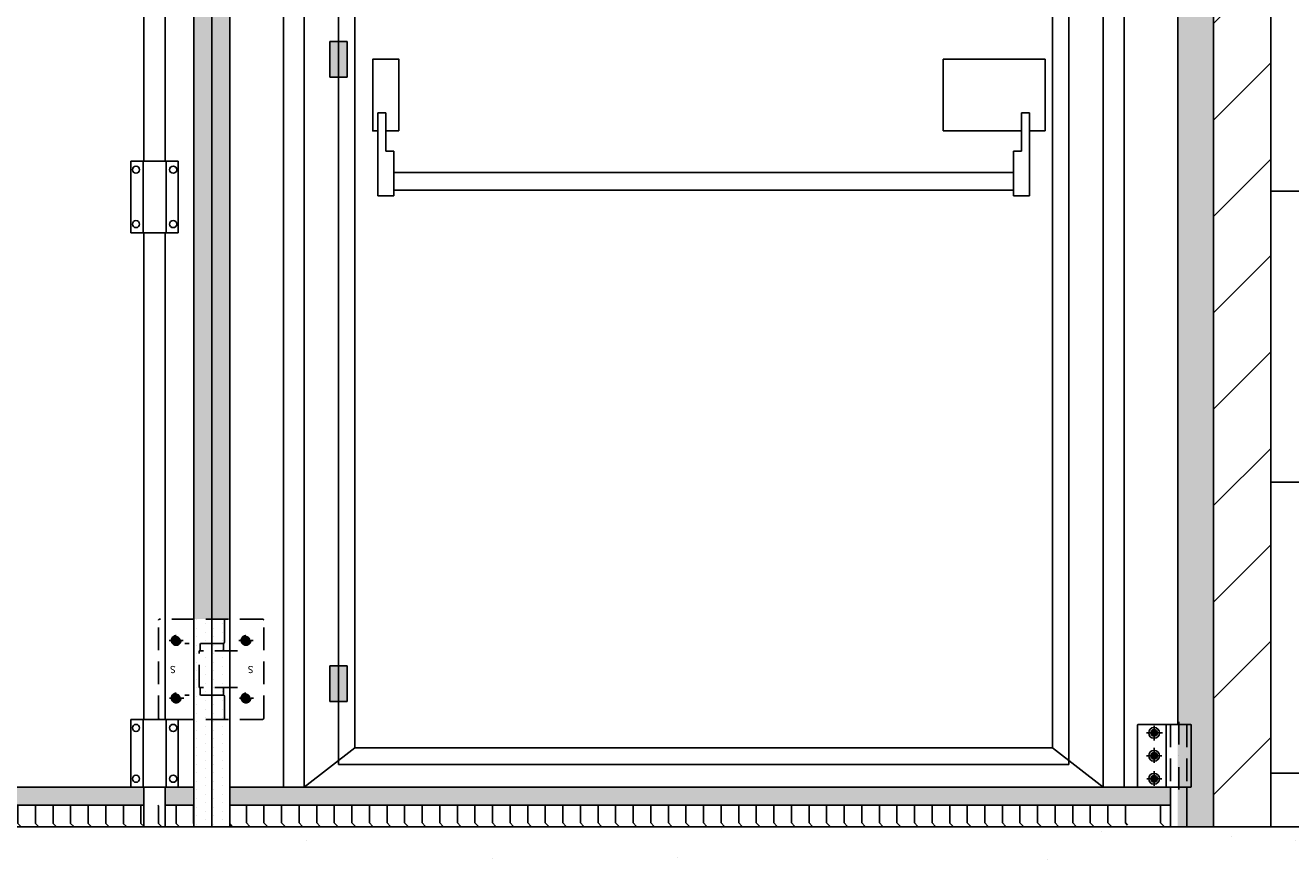
# Model space of a CAD drawing. Extents: x -26264 to -18150, y -24927 to -19227.
# Drawn here: x -20952 to -19183, y -23681 to -22526 of the extents above; entities that cross this region are included whole.
import ezdxf

# ---------------------------------------------------------------- set-up
doc = ezdxf.new("R2010")
doc.units = 0
doc.header["$LTSCALE"] = 5
doc.linetypes.add('TRATTEGGIATA2', pattern=[9.525, 6.35, -3.175])
doc.linetypes.add('TRATTO-PUNTO2', pattern=[12.7, 6.35, -3.175, 0, -3.175])
doc.layers.get('0').update_dxf_attribs({"linetype": 'CONTINUOUS'})
for name, color, linetype in [('AREA166', 166, 'CONTINUOUS'), ('ASSI', 5, 'TRATTO-PUNTO2'), ('FERRO', 250, 'CONTINUOUS')]:
    doc.layers.add(name, color=color, linetype=linetype)
pattern_1 = [(90, (0, 0), (-24.5745, 1e-15), [24.5745, -24.5745]), (135, (0, 24.574), (-24.574511, 3e-15), [6.143625, -22.466356, 6.143625, -34.753606])]

msp = doc.modelspace()

# ---------------------------------------------------------------- hatches: boundary and pattern name
at = {"layer": 'AREA166'}
h = msp.add_hatch(dxfattribs=at)
h.set_pattern_fill('AR-B816', color=250, scale=2, style=0)
h.paths.add_polyline_path([(-18150.3, -19227.3), (-26264.3, -19227.3), (-26264.3, -23645.9), (-24890.9, -23645.9), (-24890.9, -19585.9), (-25465.9, -19585.9), (-25465.9, -19485.9), (-19210.9, -19485.9), (-19210.9, -23645.9), (-18150.3, -23645.9)])
h.paths.add_polyline_path([(-19304, -19399.8), (-25196.8, -19399.8), (-25196.8, -19447.5), (-25400, -19379.8), (-25196.8, -19312.1), (-25196.8, -19359.8), (-19304, -19359.8)], flags=16)
h = msp.add_hatch(dxfattribs=at)
h.set_pattern_fill('DOTS', color=256, scale=7.75, style=0)
h.paths.add_polyline_path([(-19290.9, -19585.9), (-19340.9, -19585.9), (-19340.9, -23645.9), (-19290.9, -23645.9)])
h = msp.add_hatch(dxfattribs=at)
h.set_pattern_fill('ANSI31', color=250, scale=30, style=0)
h.paths.add_polyline_path([(-19210.9, -19585.9), (-19290.9, -19585.9), (-19290.9, -23645.9), (-19210.9, -23645.9)])
h = msp.add_hatch(dxfattribs=at)
h.set_pattern_fill('DOTS', color=256, scale=7.75, style=0)
h.paths.add_polyline_path([(-20665.9, -19875.9), (-20690.9, -19875.9), (-20690.9, -19885.1), (-20690.9, -23355.9), (-20665.9, -23355.9)])
h.paths.add_polyline_path([(-20690.9, -19875.9), (-20715.9, -19875.9), (-20715.9, -23355.9), (-20690.9, -23355.9), (-20690.9, -23346.7)])
for points in [[(-20525.9, -22548.6), (-20501.9, -22548.6), (-20501.9, -22598.6), (-20525.9, -22598.6)], [(-20525.9, -23421.2), (-20501.9, -23421.2), (-20501.9, -23471.2), (-20525.9, -23471.2)], [(-19350.9, -23590.9), (-19395.4, -23590.9), (-19415.9, -23590.9), (-20590.9, -23590.9), (-20665.9, -23590.9), (-20665.9, -23615.9), (-20590.9, -23615.9), (-19490.9, -23615.9), (-19350.9, -23615.9)]]:
    msp.add_hatch(color=256, dxfattribs=at).paths.add_polyline_path(points)
h = msp.add_hatch(dxfattribs=at)
h.set_pattern_fill('DOTS', color=256, scale=7.5, angle=270, style=0)
h.set_pattern_definition([(270, (88.345, -50), (11.90625, -5.953125), [0, -11.90625])])
h.paths.add_polyline_path([(-20690.9, -23495.9), (-20715.9, -23495.9), (-20715.9, -23645.9), (-20690.9, -23645.9)])
h.paths.add_polyline_path([(-20665.9, -23495.9), (-20690.9, -23495.9), (-20690.9, -23510.7), (-20690.9, -23645.9), (-20665.9, -23645.9)])
h.paths.add_polyline_path([(-20690.9, -23461.9), (-20715.9, -23461.9), (-20715.9, -23495.9), (-20690.9, -23495.9)])
h.paths.add_polyline_path([(-20673.4, -23463.4, 0.414214), (-20674.9, -23461.9), (-20690.9, -23461.9), (-20690.9, -23495.9), (-20673.4, -23495.9)])
h.paths.add_polyline_path([(-20665.9, -23451.4), (-20674.4, -23451.4), (-20674.4, -23462, -0.317837), (-20673.4, -23463.4), (-20673.4, -23495.9), (-20665.9, -23495.9)])
h.paths.add_polyline_path([(-20674.4, -23451.4), (-20690.9, -23451.4), (-20690.9, -23461.9), (-20674.4, -23461.9)])
h.paths.add_polyline_path([(-20690.9, -23451.4), (-20707.4, -23451.4), (-20707.4, -23461.9), (-20690.9, -23461.9)])
h.paths.add_polyline_path([(-20690.9, -23400.4), (-20708.4, -23400.4), (-20708.4, -23451.4), (-20690.9, -23451.4)])
h.paths.add_polyline_path([(-20708.4, -23400.4), (-20707.4, -23400.4), (-20707.4, -23389.9), (-20715.9, -23389.9), (-20715.9, -23461.9), (-20707.4, -23461.9), (-20707.4, -23451.4), (-20708.4, -23451.4)])
h.paths.add_polyline_path([(-20690.9, -23355.9), (-20715.9, -23355.9), (-20715.9, -23389.9), (-20690.9, -23389.9)])
h.paths.add_polyline_path([(-20673.4, -23355.9), (-20690.9, -23355.9), (-20690.9, -23389.9), (-20674.9, -23389.9, 0.414214), (-20673.4, -23388.4)])
h.paths.add_polyline_path([(-20674.4, -23389.9), (-20690.9, -23389.9), (-20690.9, -23400.4), (-20674.4, -23400.4)])
h.paths.add_polyline_path([(-20665.9, -23400.4), (-20690.9, -23400.4), (-20690.9, -23451.4), (-20665.9, -23451.4)])
h.paths.add_polyline_path([(-20665.9, -23355.9), (-20673.4, -23355.9), (-20673.4, -23388.4, -0.317837), (-20674.4, -23389.8), (-20674.4, -23400.4), (-20665.9, -23400.4)])
h = msp.add_hatch(dxfattribs=at)
h.set_pattern_fill('ANSI37', color=250, scale=0.3, style=0)
h.set_pattern_definition([(135, (-19258.77965, -23756.7831), (0.6735192, 0.6735192), []), (45, (-19258.77965, -23756.7831), (0.6735192, -0.6735192), [])])
h.paths.add_polyline_path([(-19378.4, -23514.9), (-19373.9, -23514.9), (-19373.9, -23519.4, -0.414214)])
h.paths.add_polyline_path([(-19373.9, -23510.4), (-19373.9, -23514.9), (-19378.4, -23514.9, -0.414214)])
h.paths.add_polyline_path([(-19373.9, -23510.4, -0.414214), (-19369.4, -23514.9), (-19373.9, -23514.9)])
h.paths.add_polyline_path([(-19373.9, -23514.9), (-19369.4, -23514.9, -0.414214), (-19373.9, -23519.4)])
h.paths.add_polyline_path([(-19373.9, -23542.3, -0.414214), (-19369.4, -23546.8), (-19373.9, -23546.8)])
h.paths.add_polyline_path([(-19373.9, -23542.3), (-19373.9, -23546.8), (-19378.4, -23546.8, -0.414214)])
h.paths.add_polyline_path([(-19378.4, -23546.8), (-19373.9, -23546.8), (-19373.9, -23551.3, -0.414214)])
h.paths.add_polyline_path([(-19373.9, -23546.8), (-19369.4, -23546.8, -0.414214), (-19373.9, -23551.3)])
h.paths.add_polyline_path([(-19373.9, -23574.4, -0.414214), (-19369.4, -23578.9), (-19373.9, -23578.9)])
h.paths.add_polyline_path([(-19373.9, -23574.4), (-19373.9, -23578.9), (-19378.4, -23578.9, -0.414214)])
h.paths.add_polyline_path([(-19378.4, -23578.9), (-19373.9, -23578.9), (-19373.9, -23583.4, -0.414214)])
h.paths.add_polyline_path([(-19373.9, -23578.9), (-19369.4, -23578.9, -0.414214), (-19373.9, -23583.4)])
h = msp.add_hatch(color=256, dxfattribs=at)
h.paths.add_polyline_path([(-20785.9, -23590.9), (-20803.9, -23590.9), (-22065.9, -23590.9), (-22065.9, -23615.9), (-20785.9, -23615.9)])
h.paths.add_polyline_path([(-20715.9, -23590.9), (-20755.9, -23590.9), (-20755.9, -23615.9), (-20715.9, -23615.9)])
h = msp.add_hatch(dxfattribs=at)
h.set_pattern_fill('FLEX', color=250, scale=3.87, angle=90, style=0)
h.set_pattern_definition([(90, (0, -50), (-24.5745, 1e-15), [24.5745, -24.5745]), (135, (0, -25.426), (-24.574511, 3e-15), [6.143625, -22.466356, 6.143625, -34.753606])])
h.paths.add_polyline_path([(-20715.9, -23615.9), (-22065.9, -23615.9), (-22065.9, -23645.9), (-20790.9, -23645.9), (-20715.9, -23645.9)])
h = msp.add_hatch(dxfattribs=at)
h.set_pattern_fill('FLEX', color=250, scale=3.87, angle=90, style=0)
h.set_pattern_definition(pattern_1)
h.paths.add_polyline_path([(-19410.9, -23615.9), (-19490.9, -23615.9), (-20590.9, -23615.9), (-20665.9, -23615.9), (-20665.9, -23645.9), (-19410.9, -23645.9)])
h = msp.add_hatch(dxfattribs=at)
h.set_pattern_fill('FLEX', color=250, scale=3.87, angle=90, style=0)
h.set_pattern_definition(pattern_1)
h.paths.add_polyline_path([(-20590.9, -23615.9), (-20665.9, -23615.9), (-20665.9, -23645.9), (-20590.9, -23645.9)])
h = msp.add_hatch(dxfattribs=at)
h.set_pattern_fill('FLEX', color=250, scale=3.87, angle=90, style=0)
h.set_pattern_definition(pattern_1)
h.paths.add_polyline_path([(-19410.9, -23615.9), (-19490.9, -23615.9), (-19490.9, -23645.9), (-19410.9, -23645.9)])
h.paths.add_polyline_path([(-19340.9, -23615.9), (-19380.9, -23615.9), (-19380.9, -23645.9), (-19340.9, -23645.9)])
h = msp.add_hatch(dxfattribs=at)
h.set_pattern_fill('AR-CONC', color=250, scale=2, style=0)
h.set_pattern_definition([(50, (0, 0), (364.3693, -31.8782), [38.1, -419.1]), (355, (0, 0), (-70.4857, 382.1133), [30.48, -335.28]), (100.451, (30.36, -2.66), (293.885, 350.2334), [32.38, -356.18]), (46.1842, (0, 101.6), (542.158, -84.0847), [57.15, -628.65]), (96.6356, (45.2, 94.6), (474.8085, 494.851), [48.57, -534.27]), (351.184, (0, 101.6), (474.809, 494.85), [45.72, -502.92]), (21, (50.8, 76.2), (303.2298, -204.531), [38.1, -419.1]), (326, (50.8, 76.2), (123.604, 368.376), [30.48, -335.28]), (71.4514, (76.07, 59.16), (426.833, 163.8457), [32.38, -356.18]), (37.5, (0, 0), (6.1772, 169.1101), [0, -331.216, 0, -340.36, 0, -336.55]), (7.5, (0, 0), (133.6393, 200.36115), [0, -194.056, 0, -323.596, 0, -128.27]), (327.5, (-113.28, 0), (271.1812, -11.4575), [0, -127, 0, -396.24, 0, -525.78]), (317.5, (-164.08, 0), (296.2584, 50.853), [0, -165.1, 0, -263.144, 0, -373.38])])
h.paths.add_polyline_path([(-18150.3, -23645.9), (-20879.3, -23645.9), (-26264.3, -23645.9), (-26264.3, -24927.3), (-26144.3, -24927.3), (-26144.3, -23847.3), (-23110.5, -23847.3), (-21070.5, -23847.3), (-19570.5, -23847.3), (-19570.5, -24927.3), (-18150.3, -24927.3)])
at = {"layer": 'FERRO', "linetype": 'TRATTEGGIATA2'}
h = msp.add_hatch(dxfattribs=at)
h.set_pattern_fill('ANSI37', color=256, scale=0.3, style=0)
h.set_pattern_definition([(225, (-20592.3419, -23247.8557), (0.6735192, -0.6735192), []), (315, (-20592.3419, -23247.8557), (0.6735192, 0.6735192), [])])
edge = h.paths.add_edge_path()
edge.add_arc((-20740.7, -23466.1), 5.25, 180, 540)
edge = h.paths.add_edge_path()
edge.add_arc((-20740.7, -23385.6), 5.25, 180, 540)
edge = h.paths.add_edge_path()
edge.add_arc((-20643.1, -23385.6), 5.25, 180, 540)
edge = h.paths.add_edge_path()
edge.add_arc((-20643.1, -23466.1), 5.25, 180, 540)

# ---------------------------------------------------------------- linework, layer by layer
for p, q in [((-19210.9, -19485.9), (-19210.9, -23645.9)), ((-20715.9, -19585.9), (-20715.9, -23645.9)), ((-20690.9, -19585.9), (-20690.9, -23645.9)), ((-20665.9, -19585.9), (-20665.9, -23645.9)), ((-19290.9, -19585.9), (-19290.9, -23645.9)), ((-19340.9, -19728.9), (-19340.9, -23502.9)), ((-20590.9, -21490.9), (-20590.9, -23590.9)), ((-19415.9, -23590.9), (-19415.9, -21490.9)), ((-19415.9, -23590.9), (-19415.9, -21490.9)), ((-20513.9, -23558.9), (-20513.9, -21567.9)), ((-20490.9, -23535.9), (-20490.9, -21590.9)), ((-19515.9, -21590.9), (-19515.9, -23535.9)), ((-20785.9, -22405.9), (-20785.9, -22715.9)), ((-20755.9, -22405.9), (-20755.9, -22715.9)), ((-20501.9, -22548.6), (-20525.9, -22548.6)), ((-20525.9, -22598.6), (-20525.9, -22548.6)), ((-20501.9, -22598.6), (-20501.9, -22548.6)), ((-20501.9, -22598.6), (-20525.9, -22598.6)), ((-20803.9, -22715.9), (-20737.9, -22715.9)), ((-20803.9, -22815.9), (-20803.9, -22715.9)), ((-20786.9, -22815.9), (-20786.9, -22715.9)), ((-20754.9, -22715.9), (-20754.9, -22815.9)), ((-20737.9, -22715.9), (-20737.9, -22815.9)), ((-20737.9, -22815.9), (-20803.9, -22815.9)), ((-20785.9, -22815.9), (-20785.9, -23495.9)), ((-20755.9, -22815.9), (-20755.9, -23495.9)), ((-20501.9, -23421.2), (-20525.9, -23421.2)), ((-20525.9, -23471.2), (-20525.9, -23421.2)), ((-20501.9, -23471.2), (-20501.9, -23421.2)), ((-20501.9, -23471.2), (-20525.9, -23471.2)), ((-20803.9, -23495.9), (-20737.9, -23495.9)), ((-20803.9, -23590.9), (-20803.9, -23495.9)), ((-20786.9, -23590.9), (-20786.9, -23495.9)), ((-20754.9, -23495.9), (-20754.9, -23590.9)), ((-20737.9, -23495.9), (-20737.9, -23590.9)), ((-19396.9, -23504.4), (-19396.9, -23589.4)), ((-19323.4, -23502.9), (-19395.4, -23502.9)), ((-19356.9, -23502.9), (-19356.9, -23590.9)), ((-19321.9, -23504.4), (-19321.9, -23589.4)), ((-19515.9, -23535.9), (-20490.9, -23535.9)), ((-19492.9, -23558.9), (-20513.9, -23558.9)), ((-20715.9, -23590.9), (-22065.9, -23590.9)), ((-20737.9, -23590.9), (-20803.9, -23590.9)), ((-20785.9, -23590.9), (-20785.9, -23645.9)), ((-20755.9, -23590.9), (-20715.9, -23590.9)), ((-20755.9, -23590.9), (-20755.9, -23645.9)), ((-20665.9, -23590.9), (-20590.9, -23590.9)), ((-19415.9, -23590.9), (-20590.9, -23590.9)), ((-19415.9, -23590.9), (-19340.9, -23590.9)), ((-19415.9, -23590.9), (-19340.9, -23590.9)), ((-19323.4, -23590.9), (-19395.4, -23590.9)), ((-20785.9, -23615.9), (-22065.9, -23615.9)), ((-20717.4, -23615.9), (-20755.9, -23615.9)), ((-20715.9, -23615.9), (-20755.9, -23615.9)), ((-20755.9, -23615.9), (-20715.9, -23615.9)), ((-20665.9, -23615.9), (-20590.9, -23615.9)), ((-19490.9, -23615.9), (-20590.9, -23615.9)), ((-19490.9, -23615.9), (-19350.9, -23615.9)), ((-20790.9, -23645.9), (-26264.3, -23645.9)), ((-18150.3, -23645.9), (-20879.3, -23645.9))]:
    msp.add_line(p, q)
at = {"linetype": 'TRATTEGGIATA2'}
for p, q in [((-19350.9, -23502.9), (-19350.9, -23590.9)), ((-19327.9, -23502.9), (-19327.9, -23590.9))]:
    msp.add_line(p, q, dxfattribs=at)
for points in [[(-20561.9, -21519.9), (-20561.9, -21519.9), (-20561.9, -23590.9)], [(-19444.9, -23590.9), (-19444.9, -21519.9)], [(-19492.9, -21567.9), (-19492.9, -21567.9), (-19492.9, -23558.9)], [(-20590.9, -21590.9), (-20590.9, -21590.9), (-20590.9, -23590.9)]]:
    msp.add_lwpolyline(points)
for centre, radius in [((-20796.9, -22727.9), 5), ((-20744.9, -22727.9), 5), ((-20796.9, -22803.9), 5), ((-20744.9, -22803.9), 5), ((-20796.9, -23507.9), 5), ((-20744.9, -23507.9), 5), ((-19373.9, -23514.9), 7.5), ((-19373.9, -23514.9), 4.5), ((-19373.9, -23546.8), 7.5), ((-19373.9, -23546.8), 4.5), ((-20796.9, -23578.9), 5), ((-20744.9, -23578.9), 5), ((-19373.9, -23578.9), 7.5), ((-19373.9, -23578.9), 4.5)]:
    msp.add_circle(centre, radius)
for centre, start, end in [((-19395.4, -23504.4), 90, 180), ((-19323.4, -23504.4), 0, 90), ((-19395.4, -23589.4), 180, 270), ((-19323.4, -23589.4), 270, 0)]:
    msp.add_arc(centre, 1.5, start, end)
at = {"layer": 'AREA166'}
for p, q in [((-19350.9, -23590.9), (-19350.9, -23645.9)), ((-19327.9, -23590.9), (-19327.9, -23645.9))]:
    msp.add_line(p, q, dxfattribs=at)
at = {"layer": 'ASSI'}
for p, q in [((-19373.9, -23505), (-19373.9, -23525.5)), ((-19339.4, -23499.2), (-19339.4, -23593.9)), ((-19384.3, -23514.9), (-19362.1, -23514.9)), ((-19373.9, -23556.8), (-19373.9, -23535.9)), ((-19384.5, -23546.8), (-19362.9, -23546.8)), ((-19373.9, -23588.6), (-19373.9, -23568.2)), ((-19383.8, -23578.9), (-19362.9, -23578.9))]:
    msp.add_line(p, q, dxfattribs=at)
at = {"layer": 'FERRO'}
for p, q in [((-19525.9, -22573.6), (-19668.9, -22573.6)), ((-19668.9, -22573.6), (-19668.9, -22673.6)), ((-19525.9, -22673.6), (-19525.9, -22573.6)), ((-20458.7, -22648.6), (-20458.7, -22764.5)), ((-20458.7, -22648.6), (-20447.7, -22648.6)), ((-20447.7, -22648.6), (-20447.7, -22702.2)), ((-19559.2, -22648.6), (-19559.2, -22702.2)), ((-19548.2, -22648.6), (-19559.2, -22648.6)), ((-19548.2, -22648.6), (-19548.2, -22764.5)), ((-20429.4, -22673.6), (-20447.7, -22673.6)), ((-19559.2, -22673.6), (-19668.9, -22673.6)), ((-19548.2, -22673.6), (-19525.9, -22673.6)), ((-20436.7, -22702.2), (-20447.7, -22702.2)), ((-20436.7, -22764.5), (-20436.7, -22702.2)), ((-19570.2, -22702.2), (-19559.2, -22702.2)), ((-19570.2, -22764.5), (-19570.2, -22702.2)), ((-20436.7, -22731.6), (-19570.2, -22731.6)), ((-20436.7, -22756.5), (-19570.2, -22756.5)), ((-20458.7, -22764.5), (-20436.7, -22764.5)), ((-19548.2, -22764.5), (-19570.2, -22764.5)), ((-20490.9, -23535.9), (-20561.9, -23590.9)), ((-19515.9, -23535.9), (-19444.9, -23590.9))]:
    msp.add_line(p, q, dxfattribs=at)
at = {"layer": 'FERRO', "color": 166, "linetype": 'TRATTEGGIATA2'}
msp.add_line((-20690.9, -23510.7), (-20690.9, -23346.7), dxfattribs=at)
at = {"layer": 'FERRO', "linetype": 'TRATTEGGIATA2'}
for p, q in [((-20765.4, -23494.4), (-20765.4, -23357.4)), ((-20619.9, -23355.9), (-20763.9, -23355.9)), ((-20673.4, -23388.4), (-20673.4, -23355.9)), ((-20618.4, -23494.4), (-20618.4, -23357.4)), ((-20750.7, -23385.6), (-20730.8, -23385.6)), ((-20674.9, -23389.9), (-20728.6, -23389.9)), ((-20707.4, -23400.4), (-20707.4, -23389.9)), ((-20674.4, -23400.4), (-20674.4, -23389.9)), ((-20653.1, -23385.6), (-20633.2, -23385.6)), ((-20708.4, -23451.4), (-20708.4, -23400.4)), ((-20654.8, -23400.4), (-20708.4, -23400.4)), ((-20654.8, -23400.4), (-20708.4, -23400.4)), ((-20654.8, -23451.4), (-20708.4, -23451.4)), ((-20654.8, -23451.4), (-20708.4, -23451.4)), ((-20707.4, -23461.9), (-20707.4, -23451.4)), ((-20674.4, -23461.9), (-20674.4, -23451.4)), ((-20750, -23466.2), (-20730.1, -23466.2)), ((-20674.9, -23461.9), (-20728.6, -23461.9)), ((-20673.4, -23495.9), (-20673.4, -23463.4)), ((-20652.4, -23466.1), (-20632.5, -23466.1)), ((-20619.9, -23495.9), (-20763.9, -23495.9))]:
    msp.add_line(p, q, dxfattribs=at)
at = {"layer": 'FERRO'}
msp.add_lwpolyline([(-20458.7, -22673.6), (-20465.9, -22673.6), (-20465.9, -22573.6), (-20429.4, -22573.6), (-20429.4, -22673.6)], dxfattribs=at)
at = {"layer": 'FERRO', "linetype": 'TRATTEGGIATA2'}
for centre, radius in [((-20740.7, -23385.6), 6.75), ((-20740.7, -23385.6), 5.25), ((-20643.1, -23385.6), 6.75), ((-20643.1, -23385.6), 5.25), ((-20740.7, -23466.1), 6.75), ((-20740.7, -23466.1), 5.25), ((-20643.1, -23466.1), 6.75), ((-20643.1, -23466.1), 5.25)]:
    msp.add_circle(centre, radius, dxfattribs=at)
for centre, start, end in [((-20763.9, -23357.4), 90, 180), ((-20619.9, -23357.4), 0, 90), ((-20674.9, -23388.4), 270, 0), ((-20674.9, -23463.4), 0, 90), ((-20763.9, -23494.4), 180, 270), ((-20619.9, -23494.4), 270, 0)]:
    msp.add_arc(centre, 1.5, start, end, dxfattribs=at)

# ---------------------------------------------------------------- texts
at = {"layer": 'FERRO', "linetype": 'TRATTEGGIATA2', "char_height": 10, "width": 7.38, "attachment_point": 1, "rotation": 180}
for insert in [(-20741.2, -23431.3), (-20632.5, -23431.3)]:
    msp.add_mtext('{\\fArial|b1|i0|c0|p34;\\C7;S}', dxfattribs=dict(at, insert=insert))

doc.saveas('drawing.dxf')
